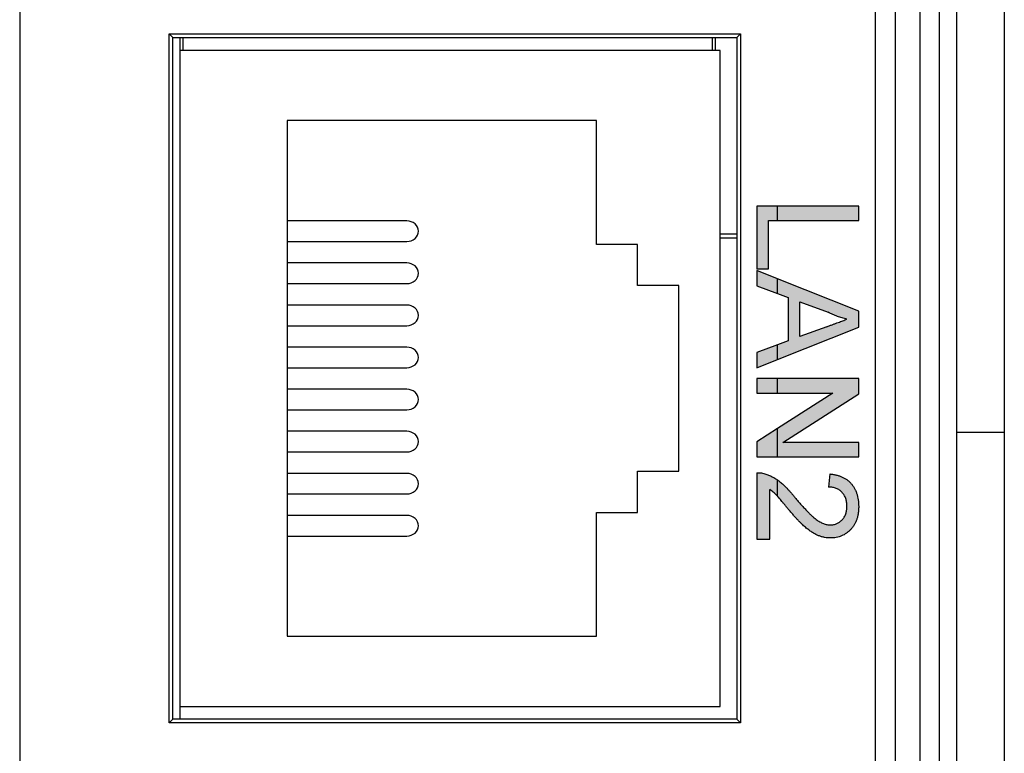
# Model space of a CAD drawing. Extents: x 322 to 1472, y 144 to 807.
# Drawn here: x 429 to 453, y 559 to 577 of the extents above; entities that cross this region are included whole.
import ezdxf

# ---------------------------------------------------------------- set-up
doc = ezdxf.new("R2010")
doc.units = 0
doc.header["$LTSCALE"] = 2
doc.layers.get('0').update_dxf_attribs({"linetype": 'CONTINUOUS'})
doc.layers.add('DIM', color=7, linetype='CONTINUOUS')

msp = doc.modelspace()

# ---------------------------------------------------------------- hatches: boundary and pattern name
at = {"layer": 'DIM'}
for points in [[(447.411, 570.939), (447.411, 572.11), (447.626, 572.11), (447.626, 572.458), (447.126, 572.458), (447.126, 570.939)], [(447.626, 572.458), (447.626, 572.11), (449.596, 572.11), (449.596, 572.458)], [(447.126, 570.897), (447.126, 570.527), (447.626, 570.342), (447.626, 570.698)], [(447.626, 568.741), (447.626, 569.097), (447.126, 568.912), (447.126, 568.543)], [(447.126, 568.279), (447.126, 567.931), (447.626, 567.931), (447.626, 568.279)], [(449.596, 566.728), (447.753, 566.728), (449.596, 567.911), (449.596, 568.279), (447.626, 568.279), (447.626, 567.931), (448.969, 567.931), (447.626, 567.069), (447.626, 566.38), (449.596, 566.38)], [(447.626, 566.38), (447.626, 567.069), (447.126, 566.748), (447.126, 566.38)]]:
    msp.add_hatch(color=256, dxfattribs=at).paths.add_polyline_path(points, flags=0)
h = msp.add_hatch(color=256, dxfattribs=at)
h.paths.add_polyline_path([(447.626, 569.097), (447.626, 568.741), (449.596, 569.523), (449.596, 569.916), (447.626, 570.698), (447.626, 570.342), (447.886, 570.246), (447.886, 569.193)], flags=0)
edge = h.paths.add_edge_path(flags=0)
edge.add_spline(control_points=[(448.854, 569.888), (448.891, 569.87), (448.965, 569.833), (449.078, 569.788), (449.193, 569.748), (449.271, 569.729), (449.311, 569.72)], knot_values=[0, 0, 0, 0, 0.253641, 0.504392, 0.752706, 1, 1, 1, 1], weights=[1, 1, 1, 1, 1, 1, 1], degree=3, periodic=0)
edge.add_spline(control_points=[(449.311, 569.72), (449.295, 569.714), (449.262, 569.702), (449.211, 569.682), (449.155, 569.662), (449.096, 569.641), (449.033, 569.617), (448.965, 569.592), (448.894, 569.565), (448.845, 569.547), (448.82, 569.538)], knot_values=[0, 0, 0, 0, 0.096605, 0.200731, 0.313492, 0.434329, 0.563574, 0.700567, 0.846852, 1, 1, 1, 1], weights=[1, 1, 1, 1, 1, 1, 1, 1, 1, 1, 1], degree=3, periodic=0)
edge.add_line((448.82, 569.538), (448.171, 569.298))
edge.add_line((448.171, 569.298), (448.171, 570.141))
edge.add_line((448.171, 570.141), (448.854, 569.888))
h = msp.add_hatch(color=256, dxfattribs=at)
edge = h.paths.add_edge_path(flags=0)
edge.add_line((447.443, 564.385), (447.443, 565.593))
edge.add_spline(control_points=[(447.443, 565.593), (447.47, 565.573), (447.526, 565.531), (447.584, 565.475), (447.617, 565.439), (447.625, 565.429), (447.626, 565.428)], knot_values=[0.633123, 0.633123, 0.633123, 0.633123, 0.78279, 0.944815, 0.992628, 1, 1, 1, 1], weights=[1, 1, 1, 1, 1, 1, 1], degree=3, periodic=0)
edge.add_line((447.626, 565.428), (447.626, 565.823))
edge.add_spline(control_points=[(447.626, 565.823), (447.618, 565.829), (447.582, 565.853), (447.519, 565.892), (447.434, 565.935), (447.375, 565.956), (447.346, 565.967)], knot_values=[0, 0, 0, 0, 0.032971, 0.139251, 0.243269, 0.343658, 0.343658, 0.343658, 0.343658], weights=[1, 1, 1, 1, 1, 1, 1], degree=3, periodic=0)
edge.add_spline(control_points=[(447.346, 565.967), (447.328, 565.972), (447.293, 565.983), (447.238, 565.993), (447.182, 566), (447.145, 566), (447.126, 566)], knot_values=[0, 0, 0, 0, 0.249593, 0.49556, 0.747357, 1, 1, 1, 1], weights=[1, 1, 1, 1, 1, 1, 1], degree=3, periodic=0)
edge.add_line((447.126, 566), (447.126, 564.385))
edge.add_line((447.126, 564.385), (447.443, 564.385))
h = msp.add_hatch(color=256, dxfattribs=at)
edge = h.paths.add_edge_path(flags=0)
edge.add_spline(control_points=[(448.867, 565.651), (448.884, 565.651), (448.917, 565.65), (448.965, 565.644), (449.01, 565.634), (449.053, 565.619), (449.092, 565.601), (449.129, 565.58), (449.163, 565.553), (449.193, 565.523), (449.221, 565.49), (449.245, 565.454), (449.266, 565.415), (449.282, 565.374), (449.295, 565.33), (449.304, 565.283), (449.309, 565.234), (449.31, 565.201), (449.311, 565.183)], knot_values=[0, 0, 0, 0, 0.069369, 0.135761, 0.199199, 0.260205, 0.319176, 0.377657, 0.43622, 0.494827, 0.554142, 0.613488, 0.672744, 0.7343, 0.79663, 0.861642, 0.929304, 1, 1, 1, 1], weights=[1, 1, 1, 1, 1, 1, 1, 1, 1, 1, 1, 1, 1, 1, 1, 1, 1, 1, 1], degree=3, periodic=0)
edge.add_spline(control_points=[(449.311, 565.183), (449.31, 565.167), (449.309, 565.135), (449.304, 565.088), (449.295, 565.044), (449.283, 565.002), (449.266, 564.962), (449.246, 564.925), (449.223, 564.89), (449.195, 564.858), (449.166, 564.829), (449.134, 564.803), (449.102, 564.781), (449.066, 564.764), (449.03, 564.75), (448.992, 564.741), (448.952, 564.734), (448.925, 564.734), (448.911, 564.733)], knot_values=[0, 0, 0, 0, 0.072768, 0.142276, 0.209684, 0.274754, 0.337633, 0.400409, 0.462943, 0.525478, 0.587279, 0.646809, 0.705678, 0.763157, 0.820579, 0.878826, 0.938238, 1, 1, 1, 1], weights=[1, 1, 1, 1, 1, 1, 1, 1, 1, 1, 1, 1, 1, 1, 1, 1, 1, 1, 1], degree=3, periodic=0)
edge.add_spline(control_points=[(448.911, 564.733), (448.897, 564.734), (448.868, 564.734), (448.826, 564.741), (448.782, 564.752), (448.739, 564.767), (448.695, 564.786), (448.651, 564.808), (448.607, 564.836), (448.561, 564.868), (448.512, 564.906), (448.461, 564.953), (448.404, 565.007), (448.342, 565.069), (448.275, 565.139), (448.204, 565.218), (448.128, 565.304), (448.076, 565.365), (448.05, 565.397)], knot_values=[0, 0, 0, 0, 0.037641, 0.076115, 0.115705, 0.156832, 0.199233, 0.243549, 0.290206, 0.339418, 0.39358, 0.455626, 0.525716, 0.603913, 0.690583, 0.785474, 0.88859, 1, 1, 1, 1], weights=[1, 1, 1, 1, 1, 1, 1, 1, 1, 1, 1, 1, 1, 1, 1, 1, 1, 1, 1], degree=3, periodic=0)
edge.add_spline(control_points=[(448.05, 565.397), (448.033, 565.418), (448.001, 565.458), (447.953, 565.516), (447.905, 565.57), (447.859, 565.62), (447.814, 565.666), (447.77, 565.708), (447.727, 565.746), (447.68, 565.785), (447.646, 565.81), (447.626, 565.823)], knot_values=[0.343658, 0.343658, 0.343658, 0.343658, 0.429845, 0.512017, 0.589816, 0.664103, 0.734158, 0.800419, 0.862972, 0.9215, 1, 1, 1, 1], weights=[1, 1, 1, 1, 1, 1, 1, 1, 1, 1, 1, 1], degree=3, periodic=0)
edge.add_line((447.626, 565.823), (447.626, 565.428))
edge.add_spline(control_points=[(447.626, 565.428), (447.634, 565.42), (447.652, 565.399), (447.682, 565.365), (447.717, 565.324), (447.756, 565.276), (447.801, 565.223), (447.85, 565.165), (447.883, 565.123), (447.901, 565.102)], knot_values=[0, 0, 0, 0, 0.0519, 0.121668, 0.20187, 0.293628, 0.396293, 0.508923, 0.633123, 0.633123, 0.633123, 0.633123], weights=[1, 1, 1, 1, 1, 1, 1, 1, 1, 1], degree=3, periodic=0)
edge.add_spline(control_points=[(447.901, 565.102), (447.922, 565.077), (447.964, 565.028), (448.025, 564.957), (448.084, 564.893), (448.138, 564.834), (448.19, 564.782), (448.237, 564.735), (448.281, 564.694), (448.335, 564.648), (448.4, 564.598), (448.476, 564.546), (448.55, 564.505), (448.623, 564.472), (448.695, 564.448), (448.767, 564.429), (448.84, 564.419), (448.889, 564.417), (448.914, 564.417)], knot_values=[0, 0, 0, 0, 0.078772, 0.152499, 0.22116, 0.284249, 0.342325, 0.395144, 0.443024, 0.48574, 0.563808, 0.635939, 0.703173, 0.765317, 0.825174, 0.883982, 0.942055, 1, 1, 1, 1], weights=[1, 1, 1, 1, 1, 1, 1, 1, 1, 1, 1, 1, 1, 1, 1, 1, 1, 1, 1], degree=3, periodic=0)
edge.add_spline(control_points=[(448.914, 564.417), (448.938, 564.417), (448.984, 564.418), (449.053, 564.429), (449.118, 564.444), (449.181, 564.466), (449.24, 564.496), (449.297, 564.531), (449.35, 564.573), (449.401, 564.621), (449.447, 564.674), (449.486, 564.732), (449.52, 564.795), (449.548, 564.863), (449.569, 564.935), (449.584, 565.011), (449.594, 565.092), (449.595, 565.148), (449.596, 565.177)], knot_values=[0, 0, 0, 0, 0.062204, 0.121961, 0.180582, 0.238328, 0.295655, 0.35362, 0.412672, 0.473423, 0.534937, 0.59611, 0.657906, 0.721385, 0.786661, 0.854461, 0.925288, 1, 1, 1, 1], weights=[1, 1, 1, 1, 1, 1, 1, 1, 1, 1, 1, 1, 1, 1, 1, 1, 1, 1, 1], degree=3, periodic=0)
edge.add_spline(control_points=[(449.596, 565.177), (449.595, 565.205), (449.594, 565.26), (449.585, 565.341), (449.572, 565.417), (449.552, 565.488), (449.527, 565.556), (449.496, 565.619), (449.46, 565.677), (449.418, 565.731), (449.371, 565.78), (449.319, 565.824), (449.261, 565.861), (449.198, 565.894), (449.13, 565.921), (449.058, 565.943), (448.98, 565.958), (448.927, 565.965), (448.899, 565.968)], knot_values=[0, 0, 0, 0, 0.071792, 0.140555, 0.205817, 0.268413, 0.329356, 0.388654, 0.446516, 0.504513, 0.56178, 0.619263, 0.67745, 0.737131, 0.798527, 0.862507, 0.929325, 1, 1, 1, 1], weights=[1, 1, 1, 1, 1, 1, 1, 1, 1, 1, 1, 1, 1, 1, 1, 1, 1, 1, 1], degree=3, periodic=0)
edge.add_line((448.899, 565.968), (448.867, 565.651))

# ---------------------------------------------------------------- linework, layer by layer
at = {"color": 7, "linetype": 'CONTINUOUS'}
for p, q in [((429.253, 586.243), (429.253, 490.243)), ((449.999, 490.243), (449.999, 586.243)), ((450.48, 586.243), (450.48, 490.243)), ((451.085, 490.243), (451.085, 586.243)), ((451.544, 586.243), (451.544, 490.243)), ((451.978, 566.978), (451.978, 586.243)), ((453.126, 586.243), (453.126, 566.978)), ((432.876, 576.638), (446.726, 576.638)), ((432.876, 559.938), (432.876, 576.638)), ((432.876, 576.638), (432.963, 576.55)), ((432.963, 576.55), (446.639, 576.55)), ((432.963, 560.025), (432.963, 576.55)), ((433.136, 576.55), (433.136, 576.233)), ((433.213, 576.233), (433.213, 576.55)), ((446.039, 576.55), (446.039, 576.233)), ((446.126, 576.233), (446.126, 576.55)), ((446.726, 576.638), (446.639, 576.55)), ((446.639, 576.55), (446.639, 560.025)), ((446.726, 576.638), (446.726, 559.938)), ((433.136, 576.233), (433.136, 560.333)), ((446.236, 576.233), (433.136, 576.233)), ((446.236, 560.333), (446.236, 576.233)), ((443.236, 574.533), (435.736, 574.533)), ((435.736, 574.533), (435.736, 562.033)), ((443.236, 571.533), (443.236, 574.533)), ((447.626, 572.458), (447.126, 572.458)), ((447.126, 572.458), (447.126, 570.939)), ((449.596, 572.458), (447.626, 572.458)), ((447.626, 572.11), (447.626, 572.458)), ((449.596, 572.11), (449.596, 572.458)), ((438.636, 572.103), (435.736, 572.103)), ((447.411, 570.939), (447.411, 572.11)), ((447.411, 572.11), (447.626, 572.11)), ((447.626, 572.11), (449.596, 572.11)), ((446.639, 571.783), (446.236, 571.783)), ((435.736, 571.603), (438.636, 571.603)), ((444.236, 571.533), (443.236, 571.533)), ((444.236, 570.533), (444.236, 571.533)), ((446.236, 571.696), (446.639, 571.696)), ((438.636, 571.083), (435.736, 571.083)), ((447.126, 570.939), (447.411, 570.939)), ((447.626, 570.698), (447.126, 570.897)), ((447.126, 570.897), (447.126, 570.527)), ((435.736, 570.583), (438.636, 570.583)), ((449.596, 569.916), (447.626, 570.698)), ((447.626, 570.342), (447.626, 570.698)), ((445.236, 570.533), (444.236, 570.533)), ((445.236, 566.033), (445.236, 570.533)), ((447.126, 570.527), (447.626, 570.342)), ((447.626, 570.342), (447.886, 570.246)), ((447.886, 570.246), (447.886, 569.193)), ((448.171, 569.298), (448.171, 570.141)), ((448.171, 570.141), (448.854, 569.888)), ((438.636, 570.063), (435.736, 570.063)), ((449.596, 569.523), (449.596, 569.916)), ((435.736, 569.563), (438.636, 569.563)), ((447.626, 568.741), (449.596, 569.523)), ((448.82, 569.538), (448.171, 569.298)), ((447.886, 569.193), (447.626, 569.097)), ((438.636, 569.043), (435.736, 569.043)), ((447.626, 569.097), (447.126, 568.912)), ((447.126, 568.912), (447.126, 568.543)), ((447.626, 568.741), (447.626, 569.097)), ((447.126, 568.543), (447.626, 568.741)), ((435.736, 568.543), (438.636, 568.543)), ((447.626, 568.279), (447.126, 568.279)), ((447.126, 568.279), (447.126, 567.931)), ((449.596, 568.279), (447.626, 568.279)), ((447.626, 567.931), (447.626, 568.279)), ((449.596, 567.911), (449.596, 568.279)), ((438.636, 568.023), (435.736, 568.023)), ((447.126, 567.931), (447.626, 567.931)), ((447.626, 567.931), (448.969, 567.931)), ((448.969, 567.931), (447.626, 567.069)), ((447.753, 566.728), (449.596, 567.911)), ((435.736, 567.523), (438.636, 567.523)), ((438.636, 567.003), (435.736, 567.003)), ((447.626, 567.069), (447.126, 566.748)), ((447.626, 566.38), (447.626, 567.069)), ((451.978, 555.128), (451.978, 566.978)), ((451.978, 566.978), (453.126, 566.978)), ((453.126, 566.978), (453.126, 554.993)), ((447.126, 566.748), (447.126, 566.38)), ((449.596, 566.728), (447.753, 566.728)), ((449.596, 566.38), (449.596, 566.728)), ((435.736, 566.503), (438.636, 566.503)), ((447.126, 566.38), (447.626, 566.38)), ((447.626, 566.38), (449.596, 566.38)), ((438.636, 565.983), (435.736, 565.983)), ((444.236, 565.033), (444.236, 566.033)), ((444.236, 566.033), (445.236, 566.033)), ((447.126, 566), (447.126, 564.385)), ((447.626, 565.428), (447.626, 565.823)), ((448.899, 565.968), (448.867, 565.651)), ((447.443, 564.385), (447.443, 565.593)), ((435.736, 565.483), (438.636, 565.483)), ((438.636, 564.963), (435.736, 564.963)), ((443.236, 565.033), (444.236, 565.033)), ((443.236, 562.033), (443.236, 565.033)), ((435.736, 564.463), (438.636, 564.463)), ((447.126, 564.385), (447.443, 564.385)), ((435.736, 562.033), (443.236, 562.033)), ((433.136, 560.333), (446.236, 560.333)), ((433.136, 560.333), (433.136, 560.025)), ((432.876, 559.938), (432.963, 560.025)), ((446.726, 559.938), (432.876, 559.938)), ((446.639, 560.025), (432.963, 560.025)), ((446.726, 559.938), (446.639, 560.025))]:
    msp.add_line(p, q, dxfattribs=at)
for centre, start_param, end_param in [((438.636, 571.853), 0, 1.570796), ((438.636, 571.853), 4.712389, 6.283185), ((438.636, 570.833), 0, 1.570796), ((438.636, 570.833), 4.712389, 6.283185), ((438.636, 569.813), 0, 1.570796), ((438.636, 569.813), 4.712389, 6.283185), ((438.636, 568.793), 0, 1.570796), ((438.636, 568.793), 4.712389, 6.283185), ((438.636, 567.773), 0, 1.570796), ((438.636, 567.773), 4.712389, 6.283185), ((438.636, 566.753), 0, 1.570796), ((438.636, 566.753), 4.712389, 6.283185), ((438.636, 565.733), 0, 1.570796), ((438.636, 565.733), 4.712389, 6.283185), ((438.636, 564.713), 0, 1.570796), ((438.636, 564.713), 4.712389, 6.283185)]:
    msp.add_ellipse(centre, major_axis=(0.288, 0), ratio=0.868243, start_param=start_param, end_param=end_param, dxfattribs=at)
for points, knots in [([(449.311, 569.72), (449.271, 569.729), (449.193, 569.748), (449.078, 569.788), (448.965, 569.833), (448.891, 569.87), (448.854, 569.888)], [0, 0, 0, 0, 0.247294, 0.495608, 0.746359, 1, 1, 1, 1]), ([(448.82, 569.538), (448.845, 569.547), (448.894, 569.565), (448.965, 569.592), (449.033, 569.617), (449.096, 569.641), (449.155, 569.662), (449.211, 569.682), (449.262, 569.702), (449.295, 569.714), (449.311, 569.72)], [0, 0, 0, 0, 0.153148, 0.299433, 0.436426, 0.565671, 0.686508, 0.799269, 0.903395, 1, 1, 1, 1]), ([(447.126, 566), (447.145, 566), (447.182, 566), (447.238, 565.993), (447.293, 565.983), (447.328, 565.972), (447.346, 565.967)], [0, 0, 0, 0, 0.252643, 0.50444, 0.750407, 1, 1, 1, 1]), ([(447.346, 565.967), (447.375, 565.956), (447.434, 565.935), (447.519, 565.892), (447.582, 565.853), (447.618, 565.829), (447.626, 565.823)], [0, 0, 0, 0, 0.1003881, 0.2044068, 0.3106861, 0.3436575, 0.3436575, 0.3436575, 0.3436575]), ([(447.626, 565.823), (447.646, 565.81), (447.68, 565.785), (447.727, 565.746), (447.77, 565.708), (447.814, 565.666), (447.859, 565.62), (447.905, 565.57), (447.953, 565.516), (448.001, 565.458), (448.033, 565.418), (448.05, 565.397)], [0.3436575, 0.3436575, 0.3436575, 0.3436575, 0.4221573, 0.4806855, 0.5432382, 0.6094995, 0.6795546, 0.7538412, 0.8316407, 0.9138127, 1, 1, 1, 1]), ([(448.899, 565.968), (448.927, 565.965), (448.98, 565.958), (449.058, 565.943), (449.13, 565.921), (449.198, 565.894), (449.261, 565.861), (449.319, 565.824), (449.371, 565.78), (449.418, 565.731), (449.46, 565.677), (449.496, 565.619), (449.527, 565.556), (449.552, 565.488), (449.572, 565.417), (449.585, 565.341), (449.594, 565.26), (449.595, 565.205), (449.596, 565.177)], [0, 0, 0, 0, 0.070675, 0.137493, 0.201473, 0.262869, 0.32255, 0.380737, 0.43822, 0.495487, 0.553484, 0.611346, 0.670644, 0.731587, 0.794183, 0.859445, 0.928208, 1, 1, 1, 1]), ([(447.626, 565.428), (447.625, 565.429), (447.617, 565.439), (447.584, 565.475), (447.526, 565.531), (447.47, 565.573), (447.443, 565.593)], [0.6331231, 0.6331231, 0.6331231, 0.6331231, 0.6404954, 0.6883082, 0.850333, 1, 1, 1, 1]), ([(449.311, 565.183), (449.31, 565.201), (449.309, 565.234), (449.304, 565.283), (449.295, 565.33), (449.282, 565.374), (449.266, 565.415), (449.245, 565.454), (449.221, 565.49), (449.193, 565.523), (449.163, 565.553), (449.129, 565.58), (449.092, 565.601), (449.053, 565.619), (449.01, 565.634), (448.965, 565.644), (448.917, 565.65), (448.884, 565.651), (448.867, 565.651)], [0, 0, 0, 0, 0.070696, 0.138358, 0.20337, 0.2657, 0.327256, 0.386512, 0.445858, 0.505173, 0.56378, 0.622343, 0.680824, 0.739795, 0.800801, 0.864239, 0.930631, 1, 1, 1, 1]), ([(447.901, 565.102), (447.883, 565.123), (447.85, 565.165), (447.801, 565.223), (447.756, 565.276), (447.717, 565.324), (447.682, 565.365), (447.652, 565.399), (447.634, 565.42), (447.626, 565.428)], [0, 0, 0, 0, 0.1241997, 0.2368297, 0.339495, 0.4312535, 0.5114549, 0.581223, 0.6331231, 0.6331231, 0.6331231, 0.6331231]), ([(448.05, 565.397), (448.076, 565.365), (448.128, 565.304), (448.204, 565.218), (448.275, 565.139), (448.342, 565.069), (448.404, 565.007), (448.461, 564.953), (448.512, 564.906), (448.561, 564.868), (448.607, 564.836), (448.651, 564.808), (448.695, 564.786), (448.739, 564.767), (448.782, 564.752), (448.826, 564.741), (448.868, 564.734), (448.897, 564.734), (448.911, 564.733)], [0, 0, 0, 0, 0.11141, 0.214526, 0.309417, 0.396087, 0.474284, 0.544374, 0.60642, 0.660582, 0.709794, 0.756451, 0.800767, 0.843168, 0.884295, 0.923885, 0.962359, 1, 1, 1, 1]), ([(448.914, 564.417), (448.889, 564.417), (448.84, 564.419), (448.767, 564.429), (448.695, 564.448), (448.623, 564.472), (448.55, 564.505), (448.476, 564.546), (448.4, 564.598), (448.335, 564.648), (448.281, 564.694), (448.237, 564.735), (448.19, 564.782), (448.138, 564.834), (448.084, 564.893), (448.025, 564.957), (447.964, 565.028), (447.922, 565.077), (447.901, 565.102)], [0, 0, 0, 0, 0.057945, 0.116018, 0.174826, 0.234683, 0.296827, 0.364061, 0.436192, 0.51426, 0.556976, 0.604856, 0.657675, 0.715751, 0.77884, 0.847501, 0.921228, 1, 1, 1, 1]), ([(448.911, 564.733), (448.925, 564.734), (448.952, 564.734), (448.992, 564.741), (449.03, 564.75), (449.066, 564.764), (449.102, 564.781), (449.134, 564.803), (449.166, 564.829), (449.195, 564.858), (449.223, 564.89), (449.246, 564.925), (449.266, 564.962), (449.283, 565.002), (449.295, 565.044), (449.304, 565.088), (449.309, 565.135), (449.31, 565.167), (449.311, 565.183)], [0, 0, 0, 0, 0.0617622, 0.121174, 0.1794214, 0.2368434, 0.2943218, 0.353191, 0.4127207, 0.4745222, 0.5370567, 0.5995913, 0.662367, 0.7252456, 0.7903164, 0.8577243, 0.927232, 1, 1, 1, 1]), ([(449.596, 565.177), (449.595, 565.148), (449.594, 565.092), (449.584, 565.011), (449.569, 564.935), (449.548, 564.863), (449.52, 564.795), (449.486, 564.732), (449.447, 564.674), (449.401, 564.621), (449.35, 564.573), (449.297, 564.531), (449.24, 564.496), (449.181, 564.466), (449.118, 564.444), (449.053, 564.429), (448.984, 564.418), (448.938, 564.417), (448.914, 564.417)], [0, 0, 0, 0, 0.074712, 0.145539, 0.213339, 0.278615, 0.342094, 0.40389, 0.465063, 0.526577, 0.587328, 0.64638, 0.704345, 0.761672, 0.819418, 0.878039, 0.937796, 1, 1, 1, 1])]:
    msp.add_open_spline(points, degree=3, knots=knots, dxfattribs=at)

doc.saveas('drawing.dxf')
